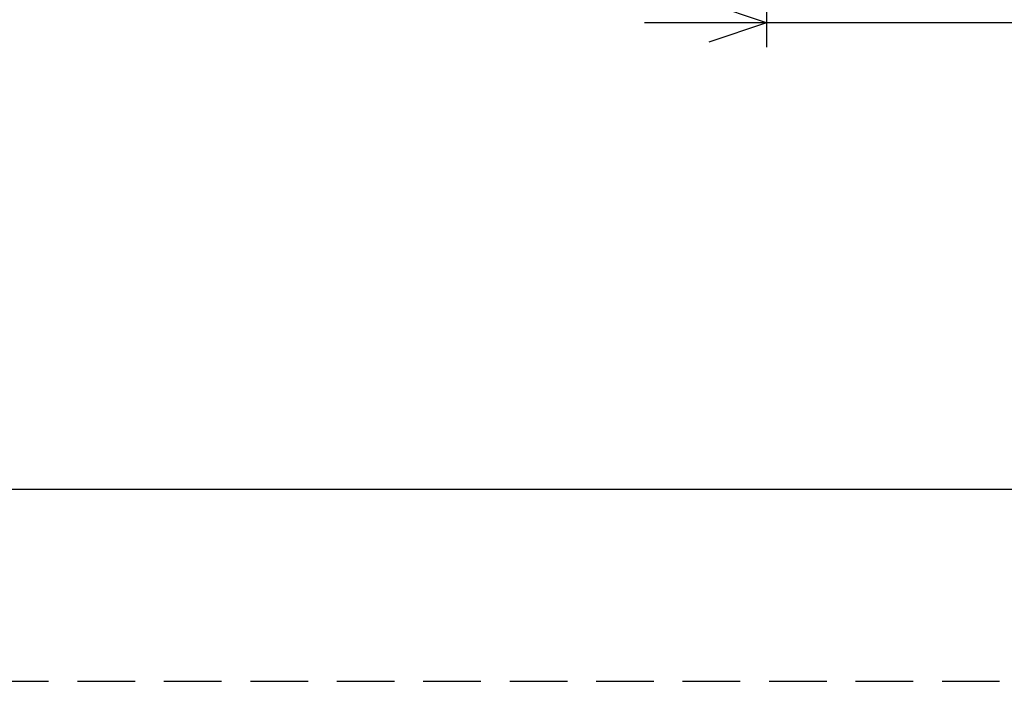
# Model space of a CAD drawing. Extents: x -160 to 260, y -172 to 127.
# Drawn here: x -96 to -44, y -170 to -136 of the extents above; entities that cross this region are included whole.
import ezdxf

# ---------------------------------------------------------------- set-up
doc = ezdxf.new("R2010")
doc.units = 0
doc.linetypes.add('HIDDEN', pattern=[4.5, 3, -1.5])
doc.layers.get('0').update_dxf_attribs({"linetype": 'CONTINUOUS'})
doc.layers.get('DEFPOINTS').update_dxf_attribs({"linetype": 'CONTINUOUS'})
doc.layers.add('6', color=7, linetype='CONTINUOUS')
doc.styles.get("Standard").update_dxf_attribs({"font": 'txt', "bigfont": 'BIGFONT'})
doc.dimstyles.new('DIMSTYLE', dxfattribs={"dimtxt": 3.2, "dimasz": 1, "dimexe": 2.54, "dimexo": 1, "dimgap": 1.6, "dimtad": 0, "dimzin": 0, "dimblk": 'OPEN30', "dimblk1": 'OPEN30', "dimblk2": 'OPEN30', "dimsah": 1, "dimcen": 0.09, "dimazin": 3, "dimtfac": 1, "dimtofl": 0, "dimtmove": 0, "dimatfit": 3})

# ---------------------------------------------------------------- blocks, each defined once
blk = doc.blocks.new('_OPEN30')
at = {"color": 0, "linetype": 'BYBLOCK'}
for q in [(-3, 1), (-3, -1), (-3, 0)]:
    blk.add_line((0, 0), q, dxfattribs=at)
blk = doc.blocks.new('*D1')
at = {"color": 7, "linetype": 'CONTINUOUS'}
for p, q in [((-56.635, -123.526), (-56.635, -137.018)), ((-59.635, -135.748), (-62.985, -135.748)), ((-41.71, -135.748), (-56.635, -135.748)), ((-41.71, -135.748), (-24.174, -135.748)), ((-38.71, -135.748), (-35.36, -135.748))]:
    blk.add_line(p, q, dxfattribs=at)
at = {"layer": 'DEFPOINTS', "color": 7, "linetype": 'CONTINUOUS'}
for p in [(-56.635, -122.526), (-41.71, -123.849), (-56.635, -135.748)]:
    blk.add_point(p, dxfattribs=at)
at = {"color": 7, "linetype": 'CONTINUOUS'}
blk.add_blockref('_OPEN30', (-56.635, -135.748), dxfattribs=at)
at = {"color": 7, "linetype": 'CONTINUOUS', "rotation": 180}
blk.add_blockref('_OPEN30', (-41.71, -135.748), dxfattribs=at)
at = {"color": 7, "linetype": 'CONTINUOUS', "width": 1.238125}
blk.add_text('59.7', height=3.2, dxfattribs=at).set_placement((-36.06, -134.948))

msp = doc.modelspace()

# ---------------------------------------------------------------- linework, layer by layer
at = {"layer": '6', "color": 7, "linetype": 'CONTINUOUS'}
msp.add_line((-135, -160), (250, -160), dxfattribs=at)
at = {"layer": '6', "color": 7, "linetype": 'HIDDEN'}
msp.add_line((-160, -170), (260, -170), dxfattribs=at)

# ---------------------------------------------------------------- dimensions: what is measured, and where the dimension line sits
at = {"color": 7, "linetype": 'CONTINUOUS'}
dim = msp.add_linear_dim(base=(-56.63508645, -135.748109019), p1=(-41.71008645, -123.849455834), p2=(-56.63508645, -122.525964157), dimstyle='DIMSTYLE', override={"dimgap": 0, "dimtad": 1, "dimse1": 1, "dimtofl": 1}, dxfattribs=at)
dim.commit()
dim.dimension.update_dxf_attribs({"geometry": '*D1', "text_midpoint": (-30.116803091, -135.748109019)})

doc.saveas('drawing.dxf')
